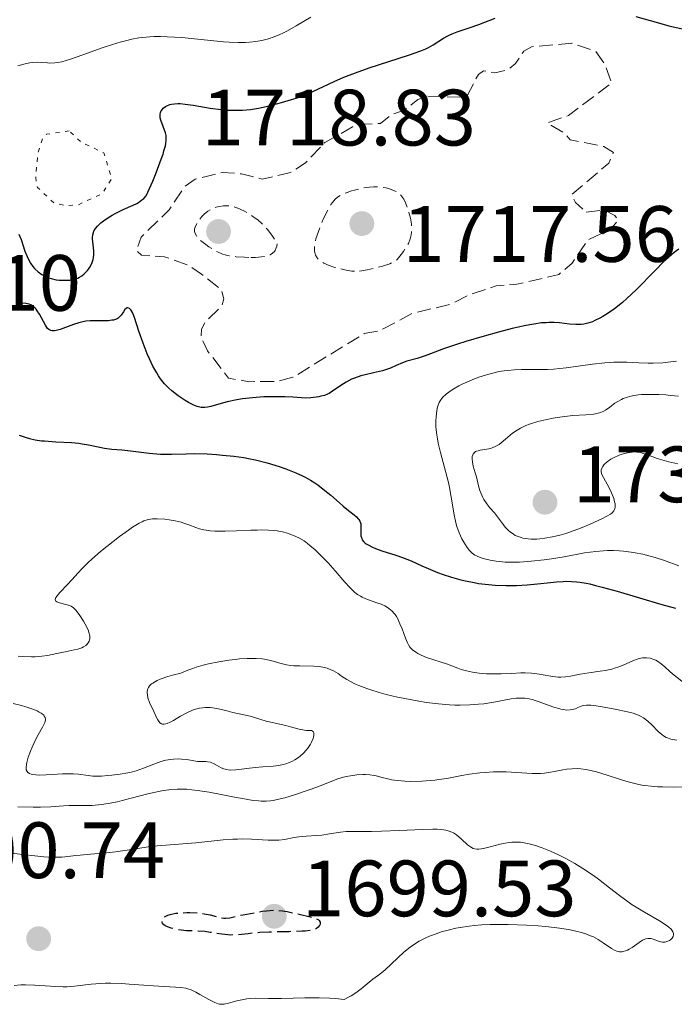
# Model space of a CAD drawing. Units: metres. Extents: x 681882 to 685369, y 4754034 to 4756381.
# Drawn here: x 682005 to 682087, y 4755252 to 4755375 of the extents above; entities that cross this region are included whole.
import ezdxf

# ---------------------------------------------------------------- set-up
doc = ezdxf.new("R2010")
doc.units = ezdxf.units.M
doc.header["$MEASUREMENT"] = 0
doc.linetypes.add('DGN Style 3', pattern=[2.435891, 1.739922, -0.695969])
doc.linetypes.add('DGN Style 5', pattern=[1.217945, 0.521977, -0.695969])
for name, color, linetype, lineweight in [('Cota de punto acotado terreno', 7, 'Continuous', 0), ('Curva de nivel auxiliar', 30, 'DGN Style 5', 0), ('Curva de nivel de depresión auxiliar', 9, 'DGN Style 3', 0), ('Curva de nivel de depresión directora', 30, 'DGN Style 3', 30), ('Curva de nivel de depresión intermedia', 30, 'DGN Style 3', 0), ('Curva de nivel directora', 30, 'Continuous', 30), ('Curva de nivel intermedia', 30, 'Continuous', 0), ('Punto acotado terreno (símbolo)', 7, 'Continuous', 0)]:
    doc.layers.add(name, color=color, linetype=linetype, lineweight=lineweight)
doc.styles.add('Style-Arial', font='arial.ttf')

# ---------------------------------------------------------------- blocks, each defined once
blk = doc.blocks.new('5PATER')
at = {"layer": 'Punto acotado terreno (símbolo)', "linetype": 'Continuous', "lineweight": 0}
h = blk.add_hatch(color=51, dxfattribs=at)
edge = h.paths.add_edge_path()
edge.add_ellipse((0, 0), major_axis=(-0.11, -0.111), ratio=0.999422, start_angle=0, end_angle=360)

msp = doc.modelspace()

# ---------------------------------------------------------------- linework, layer by layer
at = {"layer": 'Curva de nivel auxiliar', "color": 30, "linetype": 'DGN Style 5', "lineweight": 0, "elevation": 1727.5, "flags": 128}
msp.add_lwpolyline([(682011.46, 4755361.5), (682008.62, 4755361.09), (682008.1, 4755360.49), (682007.5, 4755358.57), (682007.26, 4755355.6), (682007.48, 4755354.41), (682009.52, 4755352.48), (682011.09, 4755352.09), (682012.63, 4755352.24), (682015.62, 4755353.62), (682016.8, 4755355.51), (682015.82, 4755358.76), (682013.05, 4755360.03), (682011.46, 4755361.5)], dxfattribs=at)
at = {"layer": 'Curva de nivel de depresión auxiliar', "color": 9, "linetype": 'DGN Style 3', "lineweight": 0, "elevation": 1722.5, "flags": 128}
msp.add_lwpolyline([(682076.38, 4755351.32), (682078.69, 4755351.58), (682080, 4755350.9), (682080.42, 4755350.27), (682079.53, 4755349.2), (682076.62, 4755347.83), (682074.63, 4755344.89), (682072.94, 4755343.47), (682067.67, 4755342.24), (682065.08, 4755342.04), (682061.56, 4755340.85), (682059.47, 4755339.77), (682054.55, 4755338.57), (682050.58, 4755336.45), (682048.53, 4755336.05), (682039.57, 4755330.56), (682037.6, 4755330.04), (682034.04, 4755330.01), (682031.48, 4755330.45), (682028.85, 4755333.89), (682028.05, 4755335.52), (682028.07, 4755336.59), (682028.55, 4755337.51), (682030.61, 4755339.51), (682030.89, 4755340.4), (682030.59, 4755341.54), (682028.08, 4755343.51), (682026.44, 4755344.64), (682023.44, 4755345.69), (682020.53, 4755345.89), (682019.91, 4755346.48), (682020.5, 4755348.17), (682024.02, 4755351.6), (682026, 4755354.53), (682027.28, 4755355.44), (682030.68, 4755356.3), (682033.12, 4755356.11), (682035.69, 4755355.45), (682039.25, 4755356.27), (682041.15, 4755357.48), (682043.58, 4755360.06), (682047.06, 4755362), (682048.29, 4755362.35), (682050.58, 4755362.43), (682051.88, 4755363.54), (682053.54, 4755364.11), (682055.25, 4755365.43), (682056.49, 4755365.87), (682060.48, 4755365.74), (682061.48, 4755366), (682062.86, 4755368.61), (682063.49, 4755369.05), (682064.91, 4755368.78), (682066.56, 4755369.2), (682067.53, 4755369.99), (682068.57, 4755371.52), (682069.51, 4755372.06), (682074.58, 4755372.52), (682077.56, 4755371.51), (682078.78, 4755369.79), (682079.6, 4755367.51), (682074.16, 4755363.44), (682071.5, 4755362.5), (682073.63, 4755361.23), (682074.39, 4755360.38), (682078.61, 4755359.54), (682079.83, 4755358.81), (682079.24, 4755357.46), (682074.55, 4755353.48), (682075.05, 4755352.52), (682076.38, 4755351.32)], dxfattribs=at)
at = {"layer": 'Curva de nivel de depresión directora', "color": 30, "linetype": 'DGN Style 3', "lineweight": 30, "elevation": 1700, "flags": 128}
msp.add_lwpolyline([(682031.75, 4755260.51), (682031.38, 4755260.53), (682030.64, 4755260.61), (682029.17, 4755260.84), (682028.5, 4755260.94), (682027.64, 4755261.01), (682026.66, 4755261.03), (682026.2, 4755261.04), (682025.52, 4755261.11), (682025.08, 4755261.18), (682024.79, 4755261.24), (682024.26, 4755261.38), (682023.8, 4755261.55), (682023.6, 4755261.64), (682023.36, 4755261.8), (682023.19, 4755261.99), (682023.14, 4755262.1), (682023.11, 4755262.3), (682023.13, 4755262.4), (682023.2, 4755262.57), (682023.34, 4755262.72), (682023.44, 4755262.8), (682023.69, 4755262.94), (682023.85, 4755263.01), (682024.14, 4755263.1), (682024.85, 4755263.24), (682025.41, 4755263.3), (682026.22, 4755263.34), (682026.63, 4755263.34), (682027.56, 4755263.3), (682028, 4755263.26), (682028.41, 4755263.19), (682029.16, 4755263.04), (682030.39, 4755262.72), (682030.89, 4755262.64), (682031.12, 4755262.63), (682031.62, 4755262.69), (682033.31, 4755263.06), (682034.82, 4755263.34), (682035.71, 4755263.49), (682036.24, 4755263.56), (682037.15, 4755263.62), (682037.55, 4755263.62), (682038.24, 4755263.57), (682038.84, 4755263.48), (682039.88, 4755263.23), (682042.01, 4755262.72), (682042.52, 4755262.54), (682042.72, 4755262.45), (682042.86, 4755262.35), (682043, 4755262.12), (682043, 4755261.9), (682042.94, 4755261.75), (682042.87, 4755261.65), (682042.72, 4755261.48), (682042.53, 4755261.33), (682042.42, 4755261.26), (682042.21, 4755261.18), (682041.77, 4755261.08), (682041.12, 4755261.01), (682040.71, 4755260.98), (682039.1, 4755260.93), (682036.57, 4755260.87), (682035.4, 4755260.81), (682033.96, 4755260.68), (682032.46, 4755260.53), (682031.75, 4755260.51)], dxfattribs=at)
at = {"layer": 'Curva de nivel de depresión intermedia', "color": 30, "linetype": 'DGN Style 3', "lineweight": 0, "elevation": 1720, "flags": 128}
for points in [[(682047.31, 4755343.88), (682046.97, 4755343.91), (682046.24, 4755344.02), (682045.33, 4755344.22), (682044.84, 4755344.36), (682044.12, 4755344.6), (682043.46, 4755344.89), (682043.17, 4755345.05), (682042.88, 4755345.27), (682042.76, 4755345.38), (682042.6, 4755345.57), (682042.42, 4755345.88), (682042.31, 4755346.23), (682042.28, 4755346.43), (682042.27, 4755346.76), (682042.28, 4755346.99), (682042.36, 4755347.51), (682042.46, 4755347.94), (682042.76, 4755348.89), (682043.14, 4755349.88), (682043.42, 4755350.52), (682043.97, 4755351.64), (682044.34, 4755352.28), (682044.52, 4755352.53), (682044.87, 4755352.93), (682045.11, 4755353.14), (682045.28, 4755353.26), (682045.65, 4755353.47), (682045.88, 4755353.58), (682046.39, 4755353.79), (682046.93, 4755353.97), (682047.31, 4755354.08), (682048.08, 4755354.27), (682048.82, 4755354.4), (682049.18, 4755354.45), (682049.71, 4755354.48), (682050.23, 4755354.48), (682050.49, 4755354.46), (682050.74, 4755354.43), (682051.24, 4755354.35), (682051.7, 4755354.22), (682052, 4755354.12), (682052.52, 4755353.89), (682052.81, 4755353.71), (682052.94, 4755353.6), (682053.12, 4755353.43), (682053.36, 4755353.12), (682053.48, 4755352.93), (682053.7, 4755352.47), (682054, 4755351.7), (682054.14, 4755351.25), (682054.31, 4755350.54), (682054.44, 4755349.81), (682054.47, 4755349.44), (682054.48, 4755349.01), (682054.47, 4755348.8), (682054.43, 4755348.46), (682054.3, 4755347.94), (682054.06, 4755347.36), (682053.89, 4755347.05), (682053.44, 4755346.36), (682053.16, 4755345.97), (682052.65, 4755345.34), (682052.43, 4755345.17), (682052.23, 4755345.05), (682051.73, 4755344.83), (682050.81, 4755344.52), (682050.15, 4755344.34), (682048.9, 4755344.06), (682048.16, 4755343.94), (682047.85, 4755343.9), (682047.31, 4755343.88)], [(682034.04, 4755345.62), (682033.48, 4755345.64), (682032.45, 4755345.71), (682031.57, 4755345.83), (682031.18, 4755345.91), (682030.63, 4755346.07), (682030.09, 4755346.3), (682029.82, 4755346.44), (682029.55, 4755346.6), (682028.99, 4755346.96), (682028.62, 4755347.22), (682027.97, 4755347.76), (682027.6, 4755348.14), (682027.46, 4755348.31), (682027.27, 4755348.62), (682027.19, 4755348.89), (682027.19, 4755349.07), (682027.2, 4755349.19), (682027.28, 4755349.43), (682027.5, 4755349.87), (682027.69, 4755350.17), (682028.14, 4755350.75), (682028.45, 4755351.08), (682028.61, 4755351.23), (682028.86, 4755351.43), (682029.29, 4755351.68), (682029.77, 4755351.88), (682030.11, 4755351.98), (682030.35, 4755352.03), (682030.8, 4755352.1), (682031.24, 4755352.11), (682031.46, 4755352.1), (682031.78, 4755352.06), (682032.28, 4755351.94), (682032.77, 4755351.76), (682033.04, 4755351.64), (682033.49, 4755351.41), (682034.28, 4755350.94), (682034.84, 4755350.56), (682035.14, 4755350.33), (682035.61, 4755349.93), (682036.11, 4755349.42), (682036.37, 4755349.12), (682036.9, 4755348.43), (682037.17, 4755348.02), (682037.58, 4755347.34), (682037.53, 4755347.01), (682037.48, 4755346.82), (682037.33, 4755346.49), (682037.24, 4755346.36), (682037.01, 4755346.13), (682036.72, 4755345.95), (682036.49, 4755345.86), (682035.96, 4755345.73), (682035.62, 4755345.68), (682034.86, 4755345.62), (682034.04, 4755345.62)]]:
    msp.add_lwpolyline(points, dxfattribs=at)
at = {"layer": 'Curva de nivel directora', "color": 30, "linetype": 'Continuous', "lineweight": 30, "elevation": 1725, "flags": 128}
for points in [[(682032.23, 4755364.09), (682033.22, 4755364.12), (682033.72, 4755364.16), (682034.22, 4755364.21), (682035.22, 4755364.36), (682036.21, 4755364.57), (682036.86, 4755364.72), (682038.14, 4755365.06), (682039.37, 4755365.43), (682039.96, 4755365.62), (682040.82, 4755365.93), (682041.66, 4755366.26), (682042.07, 4755366.44), (682044.74, 4755367.73), (682045.94, 4755368.25), (682046.64, 4755368.52), (682047.42, 4755368.81), (682049.13, 4755369.41), (682054.09, 4755371.02), (682055.61, 4755371.55), (682056.27, 4755371.83), (682056.61, 4755371.99), (682057.17, 4755372.31), (682058.49, 4755373.16), (682059, 4755373.44), (682059.27, 4755373.57), (682059.55, 4755373.69), (682060.18, 4755373.93), (682061.82, 4755374.49), (682062.92, 4755374.88), (682064.95, 4755375.65)], [(682082.64, 4755375.88), (682085.47, 4755375.07), (682086.79, 4755374.72), (682088.45, 4755374.34), (682089.24, 4755374.2), (682090.4, 4755374.03), (682091.54, 4755373.92), (682092.11, 4755373.89), (682093.12, 4755373.87), (682093.63, 4755373.88), (682094.41, 4755373.92), (682095.61, 4755374.04), (682096.24, 4755374.12), (682097.54, 4755374.34), (682098.23, 4755374.48), (682099.63, 4755374.8), (682101.03, 4755375.16), (682101.92, 4755375.41), (682103.53, 4755375.92)], [(682005.15, 4755348.54), (682005.42, 4755347.87), (682005.91, 4755346.41), (682006.17, 4755345.73), (682006.3, 4755345.43), (682006.59, 4755344.9), (682006.9, 4755344.47), (682007.12, 4755344.23), (682007.57, 4755343.81), (682008.03, 4755343.48), (682008.27, 4755343.34), (682008.63, 4755343.15), (682009.21, 4755342.95), (682009.81, 4755342.82), (682010.21, 4755342.77), (682010.94, 4755342.74), (682011.54, 4755342.75), (682011.81, 4755342.79), (682012.2, 4755342.88), (682012.57, 4755343.02), (682012.75, 4755343.12), (682013.04, 4755343.3), (682013.34, 4755343.54), (682013.49, 4755343.68), (682013.76, 4755343.98), (682013.88, 4755344.14), (682014.07, 4755344.41), (682014.3, 4755344.86), (682014.47, 4755345.35), (682014.52, 4755345.61), (682014.55, 4755345.88), (682014.56, 4755346.43), (682014.41, 4755347.93), (682014.4, 4755348.13), (682014.43, 4755348.47), (682014.5, 4755348.75), (682014.57, 4755348.92), (682014.77, 4755349.23), (682015.02, 4755349.54), (682015.18, 4755349.69), (682015.45, 4755349.94), (682015.96, 4755350.34), (682016.54, 4755350.73), (682016.86, 4755350.93), (682017.39, 4755351.22), (682018.25, 4755351.64), (682019.5, 4755352.16), (682019.94, 4755352.39), (682020.15, 4755352.52), (682020.6, 4755352.84), (682020.82, 4755353.02), (682021.15, 4755353.34), (682021.95, 4755355.2), (682022.38, 4755356.25), (682023.03, 4755357.94), (682023.25, 4755358.6), (682023.37, 4755358.99), (682023.54, 4755359.64), (682023.59, 4755359.91), (682023.65, 4755360.36), (682023.65, 4755360.72), (682023.63, 4755360.92), (682023.54, 4755361.27), (682022.97, 4755362.84), (682022.89, 4755363.16), (682022.88, 4755363.32), (682022.88, 4755363.55), (682022.93, 4755363.81), (682022.98, 4755363.94), (682023.08, 4755364.12), (682023.28, 4755364.37), (682023.56, 4755364.58), (682023.72, 4755364.67), (682024.11, 4755364.82), (682024.33, 4755364.87), (682024.69, 4755364.92), (682025.1, 4755364.94), (682025.39, 4755364.93), (682026.01, 4755364.87), (682027.02, 4755364.72), (682028.44, 4755364.47), (682029.16, 4755364.35), (682030.55, 4755364.18), (682031.23, 4755364.12), (682032.23, 4755364.09)], [(682088.03, 4755346.67), (682087.46, 4755346.25), (682087.16, 4755346), (682086.68, 4755345.58), (682086.16, 4755345.09), (682085.04, 4755343.98), (682082.66, 4755341.55), (682081.5, 4755340.44), (682080.96, 4755339.96), (682079.94, 4755339.15), (682079.03, 4755338.52), (682078.47, 4755338.18), (682078.13, 4755337.99), (682077.5, 4755337.68), (682077.18, 4755337.54), (682076.61, 4755337.34), (682076.1, 4755337.22), (682075.77, 4755337.18), (682075.55, 4755337.17)], [(682009.84, 4755336.43), (682009.63, 4755336.39), (682009.44, 4755336.38), (682009.33, 4755336.38), (682009.14, 4755336.42), (682008.9, 4755336.56), (682008.76, 4755336.7), (682008.48, 4755337.12), (682007.72, 4755338.48), (682007.45, 4755338.91), (682007.31, 4755339.1), (682007.18, 4755339.25), (682006.91, 4755339.5), (682006.64, 4755339.66), (682006.45, 4755339.73), (682006.02, 4755339.82), (682005.52, 4755339.87), (682005.25, 4755339.87), (682004.84, 4755339.87)], [(682075.55, 4755337.17), (682075.1, 4755337.18), (682074.28, 4755337.25), (682073.04, 4755337.38), (682072.36, 4755337.43), (682071.71, 4755337.44), (682071.36, 4755337.42), (682070.8, 4755337.38), (682069.81, 4755337.25), (682068.6, 4755337.02), (682067.89, 4755336.87), (682067.11, 4755336.69), (682065.39, 4755336.24), (682063.58, 4755335.74), (682061.27, 4755335.06), (682060.25, 4755334.74), (682058.47, 4755334.12), (682056.83, 4755333.5), (682056.16, 4755333.25), (682055.16, 4755332.94), (682053.89, 4755332.57), (682053.31, 4755332.37), (682052.51, 4755332.03), (682051.81, 4755331.72), (682051.43, 4755331.57), (682050.81, 4755331.37), (682049.7, 4755331.11), (682048.63, 4755330.88), (682048.09, 4755330.74), (682047.3, 4755330.47), (682046.93, 4755330.31), (682046.24, 4755329.95), (682045.6, 4755329.55), (682044.52, 4755328.8), (682044.1, 4755328.54), (682043.89, 4755328.43), (682043.52, 4755328.29), (682043.08, 4755328.17), (682042.82, 4755328.11), (682041.83, 4755327.98), (682041.19, 4755327.93), (682039.55, 4755328.05), (682038.55, 4755328.1), (682037.92, 4755328.12), (682036.73, 4755328.12), (682035.92, 4755328.1), (682034.47, 4755327.99), (682033.22, 4755327.84), (682032.5, 4755327.72), (682031.3, 4755327.46), (682030.26, 4755327.18), (682029.25, 4755326.88), (682028.85, 4755326.79), (682028.48, 4755326.75), (682028.3, 4755326.75), (682028.02, 4755326.77), (682027.72, 4755326.84), (682027.52, 4755326.9), (682027.1, 4755327.06), (682026.45, 4755327.39), (682026.01, 4755327.66), (682025.15, 4755328.24), (682024.35, 4755328.86), (682023.98, 4755329.2), (682023.45, 4755329.75), (682022.94, 4755330.38), (682022.7, 4755330.73), (682022.46, 4755331.11), (682021.99, 4755331.95), (682021.54, 4755332.86), (682021.26, 4755333.51), (682020.74, 4755334.85), (682020.23, 4755336.36), (682019.65, 4755338.08), (682019.4, 4755338.7), (682019.28, 4755338.92), (682019.2, 4755339.04), (682019.05, 4755339.21), (682018.83, 4755339.3), (682018.7, 4755339.27), (682018.61, 4755339.22), (682018.45, 4755339.06), (682018.28, 4755338.79), (682018.01, 4755338.38), (682017.84, 4755338.18), (682017.62, 4755338), (682017.49, 4755337.92), (682017.27, 4755337.82), (682017.02, 4755337.75), (682016.83, 4755337.72), (682016.42, 4755337.67), (682015.75, 4755337.66), (682014.83, 4755337.67), (682014.4, 4755337.67), (682014.1, 4755337.66), (682013.54, 4755337.6), (682013.02, 4755337.5), (682012.69, 4755337.41), (682012, 4755337.19), (682010.33, 4755336.57), (682009.84, 4755336.43)], [(682005.2, 4755323.31), (682006.06, 4755323), (682006.5, 4755322.87), (682007.2, 4755322.72), (682007.97, 4755322.6), (682008.38, 4755322.56), (682009.77, 4755322.46), (682011.74, 4755322.36), (682012.67, 4755322.27), (682013.1, 4755322.21), (682013.9, 4755322.08), (682015.3, 4755321.78), (682015.92, 4755321.66), (682016.82, 4755321.54), (682018.08, 4755321.43), (682018.82, 4755321.35), (682021.52, 4755321.03), (682022.95, 4755320.92), (682023.41, 4755320.9), (682024.3, 4755320.91), (682026.14, 4755320.96), (682027.15, 4755320.98), (682028.81, 4755320.93), (682029.96, 4755320.85), (682030.72, 4755320.79), (682032.14, 4755320.64), (682033.39, 4755320.47), (682033.97, 4755320.37)], [(682033.97, 4755320.37), (682034.85, 4755320.18), (682036.31, 4755319.8), (682037.85, 4755319.34), (682038.68, 4755319.06), (682039.94, 4755318.56), (682040.77, 4755318.18), (682041.18, 4755317.98), (682041.77, 4755317.64), (682042.33, 4755317.29), (682042.69, 4755317.04), (682043.37, 4755316.53), (682044.31, 4755315.75), (682045.4, 4755314.78), (682045.88, 4755314.36), (682046.54, 4755313.83), (682047.26, 4755313.27), (682047.54, 4755313.03), (682047.77, 4755312.8), (682047.86, 4755312.68), (682047.97, 4755312.5), (682048.04, 4755312.3), (682048.08, 4755312.17), (682048.11, 4755311.89), (682048.09, 4755311.03), (682048.11, 4755310.63), (682048.2, 4755310.3), (682048.28, 4755310.15), (682048.43, 4755309.94), (682048.65, 4755309.74), (682048.78, 4755309.64), (682049, 4755309.5), (682049.57, 4755309.21), (682049.92, 4755309.07), (682050.71, 4755308.78), (682052.47, 4755308.21), (682053.31, 4755307.92), (682054.4, 4755307.49), (682055.76, 4755306.88), (682056.53, 4755306.54), (682057.74, 4755306.06), (682058.42, 4755305.81), (682059.5, 4755305.45), (682060.65, 4755305.13), (682061.24, 4755304.98), (682062.32, 4755304.77), (682062.87, 4755304.68), (682063.7, 4755304.56), (682064.98, 4755304.45), (682066.29, 4755304.41), (682066.96, 4755304.41), (682067.63, 4755304.43), (682068.98, 4755304.51), (682070.3, 4755304.62), (682071.92, 4755304.78), (682072.65, 4755304.86), (682073.52, 4755304.92), (682073.94, 4755304.94), (682074.57, 4755304.93), (682075.24, 4755304.88), (682075.6, 4755304.83), (682076.39, 4755304.7), (682076.84, 4755304.6), (682077.58, 4755304.43), (682078.42, 4755304.22), (682080.3, 4755303.69), (682085.88, 4755302.04), (682087.61, 4755301.57)]]:
    msp.add_lwpolyline(points, dxfattribs=at)
at = {"layer": 'Curva de nivel intermedia', "color": 30, "linetype": 'Continuous', "lineweight": 0, "flags": 128}
for points, elevation in [([(682034.92, 4755372.74), (682035.65, 4755372.87), (682035.99, 4755372.94), (682036.49, 4755373.07), (682037.22, 4755373.32), (682037.91, 4755373.6), (682038.29, 4755373.77), (682038.9, 4755374.08), (682039.99, 4755374.7), (682041.82, 4755375.81)], 1730), ([(682005.02, 4755369.69), (682005.93, 4755369.93), (682006.54, 4755370.06), (682006.84, 4755370.09), (682007.43, 4755370.12), (682008, 4755370.1), (682008.72, 4755370.04), (682009.04, 4755370.03), (682009.66, 4755370.04), (682009.99, 4755370.08), (682010.54, 4755370.2), (682011.63, 4755370.52), (682013.16, 4755371.06), (682015.62, 4755371.92), (682016.89, 4755372.34), (682017.98, 4755372.68), (682018.53, 4755372.83), (682019.35, 4755373.02), (682020.21, 4755373.18), (682020.66, 4755373.24), (682021.61, 4755373.32), (682022.12, 4755373.35), (682022.92, 4755373.36), (682023.77, 4755373.34), (682025.6, 4755373.23), (682030.86, 4755372.71), (682031.55, 4755372.66), (682032.69, 4755372.61), (682033.59, 4755372.62), (682034.09, 4755372.64), (682034.92, 4755372.74)], 1730), ([(682057.79, 4755327.06), (682057.93, 4755327.4), (682058.05, 4755327.61), (682058.37, 4755328.01), (682058.83, 4755328.45), (682059.13, 4755328.69), (682059.69, 4755329.07), (682060.4, 4755329.47), (682060.82, 4755329.69), (682061.68, 4755330.09), (682062.16, 4755330.28), (682062.92, 4755330.57), (682064.15, 4755330.96), (682065.01, 4755331.18), (682065.44, 4755331.27), (682066.09, 4755331.37), (682066.52, 4755331.43), (682067.39, 4755331.49), (682068.27, 4755331.52), (682070.08, 4755331.52), (682071.53, 4755331.55), (682072.29, 4755331.59), (682073.9, 4755331.75), (682077.19, 4755332.19), (682078.72, 4755332.37), (682079.43, 4755332.43), (682079.88, 4755332.46), (682080.72, 4755332.47), (682081.5, 4755332.45), (682083.01, 4755332.37), (682084.18, 4755332.33), (682084.81, 4755332.33), (682086.03, 4755332.39), (682086.69, 4755332.45), (682087.72, 4755332.58)], 1730), ([(682087.97, 4755328.18), (682086.97, 4755328.29), (682086.41, 4755328.34), (682085.54, 4755328.4), (682084.2, 4755328.42), (682083.35, 4755328.38), (682082.95, 4755328.35), (682082.39, 4755328.27), (682081.89, 4755328.16), (682081.58, 4755328.08), (682081.04, 4755327.88), (682080.81, 4755327.77), (682080.38, 4755327.53), (682080.01, 4755327.29), (682079.38, 4755326.81), (682078.81, 4755326.43), (682078.52, 4755326.27), (682078.07, 4755326.09), (682077.57, 4755325.96), (682077.3, 4755325.91), (682076.34, 4755325.83), (682074.72, 4755325.75), (682073.73, 4755325.65), (682072.75, 4755325.51), (682072.24, 4755325.42), (682071.46, 4755325.27), (682070.32, 4755324.99), (682069.28, 4755324.67), (682068.81, 4755324.5), (682068.4, 4755324.31), (682068.15, 4755324.19), (682067.71, 4755323.93), (682067.15, 4755323.53), (682066.28, 4755322.77), (682065.73, 4755322.33), (682065.46, 4755322.13), (682065.04, 4755321.89), (682064.6, 4755321.69), (682064.38, 4755321.62), (682064.15, 4755321.56), (682063.68, 4755321.48), (682063.09, 4755321.4), (682062.83, 4755321.34), (682062.6, 4755321.27), (682062.5, 4755321.22), (682062.37, 4755321.13), (682062.19, 4755320.91), (682062.09, 4755320.63), (682062.07, 4755320.42), (682062.07, 4755320.27), (682062.1, 4755319.96), (682062.22, 4755319.4), (682062.46, 4755318.55), (682062.6, 4755318.06), (682062.87, 4755316.94), (682063.05, 4755316.35), (682063.27, 4755315.76), (682063.41, 4755315.48), (682063.56, 4755315.21), (682063.92, 4755314.68), (682064.31, 4755314.18), (682064.86, 4755313.52), (682065.13, 4755313.19), (682065.51, 4755312.7), (682065.99, 4755312.05), (682066.24, 4755311.74), (682066.63, 4755311.32), (682066.85, 4755311.13), (682067.26, 4755310.84), (682067.49, 4755310.71), (682067.85, 4755310.55), (682068.24, 4755310.43), (682068.45, 4755310.37), (682069.12, 4755310.27), (682069.49, 4755310.24), (682070.2, 4755310.25), (682070.58, 4755310.27), (682071.19, 4755310.34), (682072.17, 4755310.51), (682073.25, 4755310.78), (682073.83, 4755310.96), (682074.43, 4755311.15), (682075.67, 4755311.6), (682076.9, 4755312.1), (682077.91, 4755312.56)], 1735), ([(682088.05, 4755306.89), (682086.23, 4755307.55), (682085.05, 4755307.92), (682084.44, 4755308.09), (682083.5, 4755308.33), (682082.54, 4755308.53), (682082.05, 4755308.61), (682081.07, 4755308.73), (682080.57, 4755308.78), (682079.83, 4755308.81), (682079.09, 4755308.8), (682078.59, 4755308.78), (682077.62, 4755308.69), (682076.2, 4755308.5), (682073.64, 4755308.03), (682072.04, 4755307.76), (682071.12, 4755307.64), (682069.5, 4755307.46), (682068.03, 4755307.34), (682067.31, 4755307.32), (682066.58, 4755307.33), (682066.21, 4755307.35), (682065.83, 4755307.38), (682065.08, 4755307.47), (682064.34, 4755307.6), (682063.46, 4755307.81), (682063.08, 4755307.93), (682062.61, 4755308.12), (682062.41, 4755308.22), (682062.06, 4755308.46), (682061.85, 4755308.66), (682061.72, 4755308.81), (682061.45, 4755309.17), (682061.01, 4755309.86), (682060.79, 4755310.29), (682060.46, 4755311.01), (682060.17, 4755311.84), (682060.04, 4755312.3), (682059.82, 4755313.28), (682059.44, 4755315.52), (682059.22, 4755316.73), (682059.09, 4755317.35), (682058.78, 4755318.62), (682058.11, 4755321.12), (682057.82, 4755322.29), (682057.71, 4755322.83), (682057.63, 4755323.35), (682057.53, 4755324.29), (682057.52, 4755325.11), (682057.54, 4755325.59), (682057.64, 4755326.39), (682057.73, 4755326.86), (682057.79, 4755327.06)], 1730), ([(682077.91, 4755312.56), (682078.37, 4755312.78), (682078.99, 4755313.11), (682079.45, 4755313.38), (682079.64, 4755313.53), (682079.86, 4755313.78), (682079.96, 4755313.97), (682079.99, 4755314.08), (682080.03, 4755314.25), (682080.03, 4755314.52), (682080.02, 4755314.68), (682079.97, 4755314.92), (682079.85, 4755315.35), (682079.57, 4755316.04), (682079.39, 4755316.44), (682079.04, 4755317.12), (682078.35, 4755318.34), (682078.31, 4755318.46), (682078.27, 4755318.7), (682078.29, 4755318.93), (682078.33, 4755319.08), (682078.47, 4755319.36), (682078.62, 4755319.56), (682078.73, 4755319.69), (682079.01, 4755319.93), (682079.49, 4755320.26), (682079.83, 4755320.46), (682080.53, 4755320.77), (682080.9, 4755320.91), (682081.57, 4755321.09), (682082.17, 4755321.17), (682082.53, 4755321.18), (682082.76, 4755321.17), (682083.2, 4755321.1), (682083.43, 4755321.05), (682083.89, 4755320.91), (682085.33, 4755320.37), (682086.18, 4755320.11), (682086.76, 4755319.96), (682087.91, 4755319.71)], 1735), ([(682016.18, 4755309.31), (682017.79, 4755310.57), (682018.91, 4755311.38), (682019.41, 4755311.72), (682020.26, 4755312.24), (682020.62, 4755312.42), (682020.85, 4755312.52), (682021.27, 4755312.66), (682021.67, 4755312.75), (682021.94, 4755312.78), (682022.51, 4755312.8), (682023.48, 4755312.74), (682024, 4755312.67), (682024.79, 4755312.54), (682025.53, 4755312.36), (682025.88, 4755312.25), (682026.51, 4755312.01), (682027.35, 4755311.68), (682027.82, 4755311.53), (682028.36, 4755311.4), (682028.66, 4755311.35), (682029.17, 4755311.29), (682029.75, 4755311.25), (682031.06, 4755311.24), (682032.47, 4755311.28), (682034.28, 4755311.35), (682035.08, 4755311.38), (682035.61, 4755311.39), (682036.49, 4755311.37), (682037.18, 4755311.32), (682037.57, 4755311.27), (682038.24, 4755311.14), (682038.87, 4755310.97), (682039.19, 4755310.87), (682039.64, 4755310.7), (682040.31, 4755310.39), (682040.96, 4755310), (682041.4, 4755309.68), (682041.7, 4755309.45), (682042.34, 4755308.89), (682043.4, 4755307.85), (682043.98, 4755307.24), (682044.86, 4755306.24), (682046.08, 4755304.81), (682046.71, 4755304.14), (682047.14, 4755303.73), (682047.36, 4755303.55), (682047.69, 4755303.3), (682048.03, 4755303.08), (682048.26, 4755302.95), (682048.71, 4755302.73), (682049.39, 4755302.47), (682050.24, 4755302.19), (682050.63, 4755302.05), (682051.1, 4755301.84), (682051.32, 4755301.73), (682051.62, 4755301.53), (682052.03, 4755301.18), (682052.28, 4755300.9), (682052.4, 4755300.75), (682052.56, 4755300.5), (682052.72, 4755300.22), (682053.01, 4755299.61), (682053.27, 4755298.97), (682053.7, 4755297.78), (682053.94, 4755297.2), (682054.06, 4755296.97), (682054.25, 4755296.68), (682054.36, 4755296.55), (682054.6, 4755296.32), (682055, 4755296.02), (682055.24, 4755295.88), (682055.65, 4755295.67), (682056.36, 4755295.38), (682058.97, 4755294.54), (682059.53, 4755294.32), (682060.29, 4755294.03), (682060.7, 4755293.88), (682061.36, 4755293.69), (682061.72, 4755293.6), (682062.11, 4755293.53), (682062.95, 4755293.41), (682063.86, 4755293.33), (682064.48, 4755293.31), (682065.72, 4755293.3), (682067.05, 4755293.37), (682068.18, 4755293.43), (682068.73, 4755293.44), (682069.54, 4755293.42), (682069.94, 4755293.37), (682070.73, 4755293.25), (682072.21, 4755292.98), (682072.89, 4755292.91), (682073.21, 4755292.9), (682073.81, 4755292.94), (682074.41, 4755293.04), (682075.22, 4755293.21), (682075.65, 4755293.29), (682076.71, 4755293.46), (682078.14, 4755293.65), (682078.79, 4755293.75)], 1720), ([(682005.05, 4755295.54), (682005.66, 4755295.49), (682006.73, 4755295.45), (682007.2, 4755295.47), (682008.03, 4755295.53), (682008.74, 4755295.63), (682009.9, 4755295.88), (682010.97, 4755296.1), (682012.09, 4755296.31), (682012.54, 4755296.42), (682013.06, 4755296.6), (682013.27, 4755296.7), (682013.55, 4755296.88), (682013.66, 4755296.98), (682013.85, 4755297.2), (682013.97, 4755297.42), (682014.02, 4755297.54), (682014.05, 4755297.74), (682014.05, 4755298.09), (682013.95, 4755298.5), (682013.87, 4755298.73), (682013.76, 4755298.99), (682013.49, 4755299.54), (682013.28, 4755299.92), (682012.81, 4755300.65), (682012.47, 4755301.11), (682012.31, 4755301.3), (682012, 4755301.59), (682011.7, 4755301.8), (682011.49, 4755301.9), (682011.04, 4755302.04), (682010.25, 4755302.22), (682009.93, 4755302.34), (682009.78, 4755302.46), (682009.71, 4755302.64), (682009.74, 4755302.78), (682009.79, 4755302.89), (682009.94, 4755303.12), (682010.3, 4755303.54), (682011.26, 4755304.55), (682011.79, 4755305.13), (682012.58, 4755306), (682013.04, 4755306.49), (682013.85, 4755307.29), (682014.32, 4755307.72), (682015.4, 4755308.66), (682016.18, 4755309.31)], 1720), ([(682040.27, 4755282.82), (682040.49, 4755282.99), (682040.89, 4755283.36), (682041.23, 4755283.74), (682041.44, 4755283.99), (682041.76, 4755284.48), (682041.9, 4755284.74), (682042.09, 4755285.2), (682042.17, 4755285.59), (682042.18, 4755285.79), (682042.17, 4755285.91), (682042.1, 4755286.08), (682041.88, 4755286.19), (682041.65, 4755286.2), (682041.25, 4755286.2), (682041, 4755286.22), (682040.33, 4755286.36), (682039.26, 4755286.66), (682038.69, 4755286.82), (682036.22, 4755287.37), (682034.2, 4755288.01), (682032.02, 4755288.47), (682031.44, 4755288.63), (682030.6, 4755288.84), (682030.16, 4755288.93), (682029.5, 4755289.04), (682029.16, 4755289.07), (682028.57, 4755289.07), (682028.27, 4755289.05), (682027.83, 4755288.99), (682027.16, 4755288.82), (682026.48, 4755288.55), (682026.14, 4755288.39), (682025.45, 4755288), (682024.57, 4755287.47), (682024.16, 4755287.24), (682023.79, 4755287.07), (682023.62, 4755287.02), (682023.39, 4755286.98), (682023.18, 4755286.99), (682023.06, 4755287.03), (682022.85, 4755287.18), (682022.76, 4755287.29), (682022.59, 4755287.54), (682022.43, 4755287.85), (682022.11, 4755288.57), (682021.57, 4755289.73), (682021.36, 4755290.31), (682021.28, 4755290.69), (682021.26, 4755290.87), (682021.27, 4755291.14), (682021.34, 4755291.45), (682021.42, 4755291.6), (682021.57, 4755291.82), (682021.81, 4755292.04), (682021.95, 4755292.15), (682022.31, 4755292.37), (682022.53, 4755292.48), (682022.91, 4755292.64), (682023.86, 4755292.97), (682024.45, 4755293.13), (682025.48, 4755293.39), (682026.37, 4755293.77), (682026.99, 4755294), (682027.41, 4755294.14), (682028.28, 4755294.39), (682028.94, 4755294.56), (682030.25, 4755294.83), (682031.53, 4755295.04), (682032.35, 4755295.13), (682032.86, 4755295.18), (682033.81, 4755295.24), (682034.52, 4755295.25), (682034.94, 4755295.24), (682035.69, 4755295.18), (682036.01, 4755295.14), (682036.59, 4755295.03), (682037.09, 4755294.91), (682037.92, 4755294.66), (682038.77, 4755294.46), (682039.31, 4755294.38), (682039.67, 4755294.34), (682040.42, 4755294.3), (682042.21, 4755294.28), (682042.79, 4755294.23), (682043.07, 4755294.2), (682043.34, 4755294.15), (682043.85, 4755294.01), (682044.34, 4755293.82), (682044.65, 4755293.68), (682045.24, 4755293.34), (682045.68, 4755293.04), (682046.34, 4755292.61), (682046.73, 4755292.39), (682047.44, 4755292.03), (682047.85, 4755291.84), (682048.84, 4755291.47), (682049.33, 4755291.3), (682050.41, 4755290.97), (682051.29, 4755290.73), (682052.68, 4755290.39)], 1715), ([(682078.79, 4755293.75), (682079.61, 4755293.91), (682080.09, 4755294.05), (682080.39, 4755294.15), (682080.97, 4755294.38), (682082.34, 4755294.99), (682082.81, 4755295.16), (682083.05, 4755295.23), (682083.47, 4755295.31), (682083.68, 4755295.33), (682083.99, 4755295.33), (682084.45, 4755295.27), (682084.9, 4755295.12), (682085.13, 4755295.02), (682085.35, 4755294.89), (682085.8, 4755294.57), (682086.26, 4755294.19), (682086.9, 4755293.62), (682087.23, 4755293.33), (682089.58, 4755291.47)], 1720), ([(682052.68, 4755290.39), (682053.4, 4755290.24), (682055.37, 4755289.87), (682056.36, 4755289.72), (682057.83, 4755289.54), (682059.24, 4755289.43), (682059.91, 4755289.4), (682060.55, 4755289.38), (682061.77, 4755289.41), (682062.88, 4755289.49), (682063.56, 4755289.56), (682064.79, 4755289.74), (682066.99, 4755290.17), (682067.6, 4755290.25), (682067.88, 4755290.28), (682068.16, 4755290.28), (682068.7, 4755290.25), (682069.24, 4755290.16), (682069.6, 4755290.08), (682070.38, 4755289.84), (682072.32, 4755289.14), (682072.94, 4755288.95), (682073.22, 4755288.88), (682073.49, 4755288.82), (682073.97, 4755288.77), (682074.39, 4755288.78), (682074.63, 4755288.82), (682075.07, 4755288.94), (682075.36, 4755289.08), (682075.76, 4755289.26), (682076, 4755289.33), (682076.43, 4755289.4), (682076.68, 4755289.4), (682076.98, 4755289.39), (682077.65, 4755289.31), (682078.41, 4755289.18), (682080.04, 4755288.86), (682081.59, 4755288.55), (682082.31, 4755288.37), (682082.98, 4755288.12), (682083.29, 4755287.97), (682083.58, 4755287.79), (682084.13, 4755287.38), (682084.62, 4755286.93), (682085.44, 4755286.09), (682085.89, 4755285.68), (682086.1, 4755285.52), (682086.44, 4755285.33), (682086.62, 4755285.26), (682087.03, 4755285.13), (682087.79, 4755284.99)], 1715), ([(682004.43, 4755289.6), (682005.47, 4755289.34), (682006, 4755289.19), (682006.77, 4755288.93), (682007.43, 4755288.66), (682007.7, 4755288.52), (682007.93, 4755288.38), (682008.06, 4755288.29), (682008.26, 4755288.11), (682008.33, 4755288.02), (682008.43, 4755287.83), (682008.47, 4755287.64), (682008.47, 4755287.5), (682008.4, 4755287.21), (682008.32, 4755287.03), (682008.13, 4755286.63), (682007.56, 4755285.64), (682007.24, 4755285.03), (682006.8, 4755284.09), (682006.6, 4755283.59), (682006.33, 4755282.86), (682006.15, 4755282.19), (682006.09, 4755281.9), (682006.06, 4755281.59), (682006.06, 4755281.46), (682006.08, 4755281.27), (682006.18, 4755281.04), (682006.29, 4755280.92), (682006.47, 4755280.8), (682006.69, 4755280.71), (682006.87, 4755280.67), (682007.29, 4755280.62), (682007.68, 4755280.6), (682008.59, 4755280.62), (682010.62, 4755280.74), (682011.55, 4755280.76), (682011.95, 4755280.76), (682012.65, 4755280.7), (682013.83, 4755280.54), (682014.45, 4755280.48), (682014.79, 4755280.47), (682015.53, 4755280.48), (682016.31, 4755280.53), (682016.84, 4755280.59), (682017.87, 4755280.72), (682018.81, 4755280.89), (682019.24, 4755280.98), (682019.88, 4755281.15), (682020.79, 4755281.45), (682022.64, 4755282.18), (682023.27, 4755282.38), (682023.59, 4755282.46), (682023.91, 4755282.52), (682024.55, 4755282.6), (682025.16, 4755282.62), (682025.55, 4755282.61), (682026.25, 4755282.55), (682026.89, 4755282.45), (682027.57, 4755282.32), (682027.88, 4755282.29), (682028.2, 4755282.29), (682028.63, 4755282.29), (682028.85, 4755282.28), (682029.2, 4755282.22), (682029.38, 4755282.15), (682029.57, 4755282.07), (682029.96, 4755281.85), (682030.55, 4755281.53), (682030.88, 4755281.4), (682031.24, 4755281.29), (682031.43, 4755281.26), (682031.73, 4755281.23), (682032.39, 4755281.24), (682034.82, 4755281.55), (682035.77, 4755281.63), (682037.09, 4755281.73), (682037.75, 4755281.82), (682038.38, 4755281.94), (682038.68, 4755282.02), (682039.12, 4755282.17), (682039.53, 4755282.36), (682039.79, 4755282.5), (682040.27, 4755282.82)], 1715), ([(682005.03, 4755276.6), (682006.96, 4755276.57), (682007.87, 4755276.56), (682009.18, 4755276.62), (682010.76, 4755276.74), (682011.47, 4755276.78), (682012.43, 4755276.78), (682013.68, 4755276.77), (682014.36, 4755276.79), (682015.52, 4755276.91), (682016.36, 4755277.04), (682017.53, 4755277.26), (682018.12, 4755277.39), (682019.43, 4755277.73), (682021.19, 4755278.2), (682022.08, 4755278.42), (682022.89, 4755278.59), (682023.31, 4755278.66), (682023.97, 4755278.75), (682025.03, 4755278.82), (682025.81, 4755278.82), (682026.23, 4755278.81), (682026.88, 4755278.76), (682027.58, 4755278.68), (682029.06, 4755278.46), (682030.57, 4755278.18), (682032.42, 4755277.8), (682033.22, 4755277.65), (682034.59, 4755277.42), (682035.23, 4755277.35), (682035.59, 4755277.33), (682036.19, 4755277.33), (682036.76, 4755277.38), (682037.07, 4755277.42), (682037.58, 4755277.52), (682038.54, 4755277.76), (682039.78, 4755278.13), (682041.59, 4755278.74), (682042.44, 4755279.04), (682043.51, 4755279.45), (682044.68, 4755279.92), (682045.2, 4755280.11), (682045.91, 4755280.32), (682046.26, 4755280.41), (682046.79, 4755280.51), (682047.6, 4755280.62), (682048.33, 4755280.66), (682048.69, 4755280.66), (682049.22, 4755280.63), (682049.75, 4755280.56), (682050, 4755280.51), (682050.76, 4755280.31), (682051.5, 4755280.11), (682051.94, 4755280.02), (682052.7, 4755279.9), (682053.61, 4755279.83), (682054.29, 4755279.81), (682055.74, 4755279.84), (682056.84, 4755279.91), (682057.38, 4755279.96), (682057.9, 4755280.03), (682058.89, 4755280.18), (682060.79, 4755280.53), (682061.74, 4755280.7), (682063.05, 4755280.87), (682063.72, 4755280.94), (682064.76, 4755280.99), (682065.82, 4755281.01), (682066.36, 4755281), (682069.63, 4755280.8)], 1710), ([(682069.63, 4755280.8), (682070.67, 4755280.81), (682071.18, 4755280.85), (682071.67, 4755280.92), (682072.63, 4755281.1), (682073.48, 4755281.27), (682073.92, 4755281.34), (682074.62, 4755281.4), (682075.35, 4755281.41), (682075.74, 4755281.38), (682076.36, 4755281.29), (682076.78, 4755281.21), (682077.67, 4755280.99), (682079.03, 4755280.58), (682080.82, 4755280), (682081.66, 4755279.74), (682082.83, 4755279.45), (682083.4, 4755279.34), (682083.77, 4755279.29), (682084.55, 4755279.2), (682085.39, 4755279.14), (682085.99, 4755279.12), (682087.35, 4755279.1), (682093.3, 4755279.16)], 1710), ([(682022.52, 4755271.72), (682024.15, 4755271.86), (682026.28, 4755271.99), (682027.36, 4755272.08), (682030.82, 4755272.46), (682032.01, 4755272.55), (682032.6, 4755272.57), (682033.19, 4755272.58), (682034.35, 4755272.55), (682036.47, 4755272.44), (682037.37, 4755272.42), (682037.78, 4755272.44), (682038.5, 4755272.52), (682039.73, 4755272.74), (682040.31, 4755272.84), (682041.24, 4755272.93), (682042.54, 4755273.01), (682043.19, 4755273.06), (682044.17, 4755273.21), (682045.52, 4755273.43), (682046.25, 4755273.5), (682047.45, 4755273.53), (682049.45, 4755273.52), (682050.69, 4755273.54), (682052.89, 4755273.64), (682055.88, 4755273.78), (682057.15, 4755273.8), (682057.67, 4755273.79), (682058.52, 4755273.71), (682058.76, 4755273.67), (682059.17, 4755273.57), (682059.51, 4755273.43), (682059.72, 4755273.33), (682060.1, 4755273.08), (682060.72, 4755272.55), (682061.49, 4755271.84), (682061.85, 4755271.57), (682062.18, 4755271.39), (682062.35, 4755271.33), (682062.68, 4755271.28), (682062.93, 4755271.29), (682063.5, 4755271.39), (682064.32, 4755271.6), (682065.58, 4755271.93), (682066.22, 4755272.06), (682066.78, 4755272.15), (682067.05, 4755272.17), (682067.47, 4755272.19), (682068.13, 4755272.16), (682068.83, 4755272.05), (682069.22, 4755271.97), (682070.05, 4755271.74), (682070.85, 4755271.47), (682071.27, 4755271.31), (682071.91, 4755271.04), (682072.91, 4755270.58), (682073.42, 4755270.33), (682073.93, 4755270.07), (682074.96, 4755269.49), (682075.98, 4755268.87), (682077.3, 4755267.98), (682077.94, 4755267.52), (682079.34, 4755266.44), (682080.56, 4755265.47), (682081.19, 4755265), (682082.16, 4755264.32), (682082.67, 4755264), (682083.7, 4755263.39), (682085.59, 4755262.31), (682086.33, 4755261.85), (682086.62, 4755261.64), (682086.79, 4755261.5), (682087.05, 4755261.25), (682087.15, 4755261.13), (682087.29, 4755260.9), (682087.35, 4755260.69), (682087.36, 4755260.56), (682087.3, 4755260.31), (682087.19, 4755260.13), (682086.99, 4755259.92), (682086.86, 4755259.83), (682086.65, 4755259.72), (682086.53, 4755259.68), (682086.29, 4755259.62), (682086.16, 4755259.61), (682085.96, 4755259.62), (682085.77, 4755259.65), (682085.36, 4755259.78), (682084.82, 4755259.99), (682084.54, 4755260.06), (682084.26, 4755260.09), (682084.12, 4755260.08), (682083.9, 4755260.04), (682083.76, 4755259.99), (682083.47, 4755259.85), (682083.04, 4755259.58), (682082.46, 4755259.16), (682082.18, 4755258.96), (682081.79, 4755258.73), (682081.6, 4755258.63), (682081.32, 4755258.52)], 1705), ([(682004.19, 4755270.78), (682006.02, 4755270.58), (682008.29, 4755270.33), (682009.28, 4755270.27), (682009.73, 4755270.27), (682010.55, 4755270.3), (682011.3, 4755270.37), (682012.3, 4755270.5), (682012.83, 4755270.56), (682014.16, 4755270.67), (682016.19, 4755270.83), (682017.3, 4755270.95), (682019.03, 4755271.2), (682021.38, 4755271.57), (682022.52, 4755271.72)], 1705), ([(682081.32, 4755258.52), (682081.03, 4755258.44), (682080.89, 4755258.42), (682080.6, 4755258.42), (682080.46, 4755258.44), (682080.24, 4755258.49), (682080.02, 4755258.58), (682079.56, 4755258.83), (682078.52, 4755259.55), (682077.91, 4755259.94), (682077.3, 4755260.27), (682076.95, 4755260.43), (682076.36, 4755260.66), (682075.66, 4755260.87), (682075.27, 4755260.97), (682074.38, 4755261.16), (682073.88, 4755261.25), (682073.05, 4755261.37), (682071.33, 4755261.57), (682070.38, 4755261.65), (682068.89, 4755261.75), (682066.59, 4755261.84), (682065.07, 4755261.84), (682064.34, 4755261.83), (682063.29, 4755261.78), (682062.31, 4755261.7), (682061.7, 4755261.63), (682060.56, 4755261.46), (682060.03, 4755261.37), (682059.06, 4755261.14), (682058.19, 4755260.9), (682057.66, 4755260.72), (682056.72, 4755260.36), (682056.25, 4755260.15), (682055.42, 4755259.72), (682054.7, 4755259.28), (682054.28, 4755258.98), (682053.5, 4755258.34), (682051.13, 4755256.14), (682050.46, 4755255.59), (682049.6, 4755254.95), (682049.16, 4755254.6), (682048.15, 4755253.74), (682047.45, 4755253.25), (682046.88, 4755252.89), (682046.55, 4755252.71), (682046, 4755252.43), (682044.9, 4755252.52), (682044.19, 4755252.57), (682042.86, 4755252.61), (682041.06, 4755252.62), (682038.12, 4755252.53), (682036.49, 4755252.54), (682034.84, 4755252.58), (682034.14, 4755252.54), (682033.79, 4755252.5), (682033.13, 4755252.38), (682032.51, 4755252.23), (682031.78, 4755252.02), (682031.46, 4755251.94), (682030.94, 4755251.83), (682030.71, 4755251.81), (682030.36, 4755251.84), (682030.18, 4755251.89), (682029.77, 4755252.04), (682029, 4755252.43), (682027.87, 4755253.06), (682027.36, 4755253.35), (682026.77, 4755253.62), (682026.51, 4755253.72), (682026.12, 4755253.83), (682025.47, 4755253.93), (682022.05, 4755254.12), (682020.83, 4755254.22), (682019.01, 4755254.35), (682018.07, 4755254.41), (682016.69, 4755254.45), (682016.03, 4755254.45), (682015.4, 4755254.43), (682014.23, 4755254.34), (682012.15, 4755254.1), (682011.2, 4755254.02), (682010.72, 4755254.01), (682009.8, 4755254.03), (682007.12, 4755254.22), (682005.97, 4755254.25), (682005.4, 4755254.24), (682004.54, 4755254.16)], 1705)]:
    msp.add_lwpolyline(points, dxfattribs=dict(at, elevation=elevation))

# ---------------------------------------------------------------- block references
at = {"layer": 'Punto acotado terreno (símbolo)', "color": 7, "linetype": 'Continuous', "lineweight": 0, "xscale": 10, "yscale": 10, "zscale": 10}
for p in [(682048.22, 4755349.87, 1717.56), (682030.22, 4755348.87, 1718.83), (682071.22, 4755314.87, 1737.92), (682037.22, 4755262.87, 1699.53), (682007.63, 4755260.05, 1700.74)]:
    msp.add_blockref('5PATER', p, dxfattribs=at)

# ---------------------------------------------------------------- texts
at = {"layer": 'Cota de punto acotado terreno', "color": 7, "linetype": 'Continuous', "lineweight": 0, "style": 'Style-Arial'}
for s, p in [('1718.83', (682028.1, 4755359.68, 1718.83)), ('1717.56', (682053.33, 4755345.06, 1717.56)), ('1723.10', (681978.49, 4755338.91, 1723.1)), ('1737.92', (682074.72, 4755314.87, 1737.92)), ('1700.74', (681989.06, 4755267.66, 1700.74)), ('1699.53', (682040.72, 4755262.87, 1699.53))]:
    msp.add_text(s, height=7, dxfattribs=at).set_placement(p)

doc.saveas('drawing.dxf')
